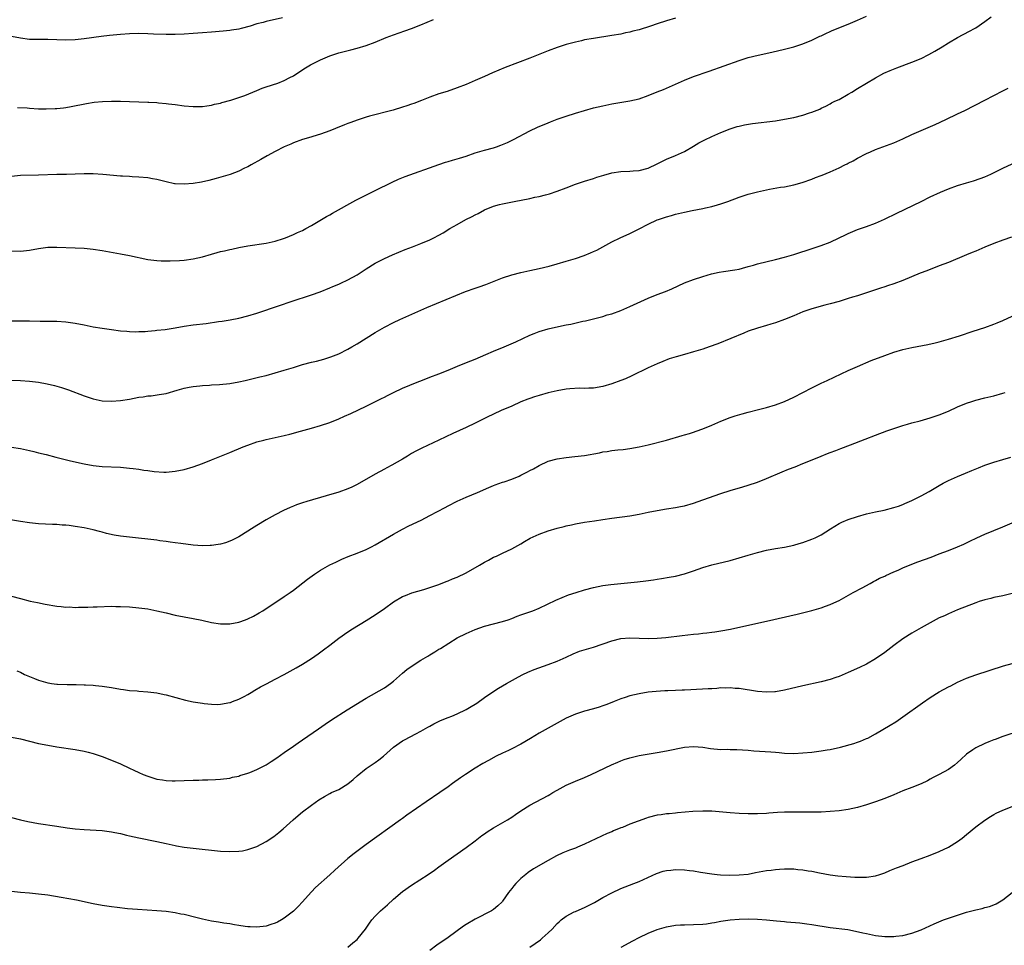
# Model space of a CAD drawing. Units: inches. Extents: x 2574000 to 2577000, y 1554000 to 1557000.
# Drawn here: x 2576067 to 2576283, y 1555993 to 1556197 of the extents above; entities that cross this region are included whole.
import ezdxf

# ---------------------------------------------------------------- set-up
doc = ezdxf.new("R2010")
doc.units = ezdxf.units.IN
doc.header["$MEASUREMENT"] = 0
doc.layers.add('LD25741554_10ft', color=62, linetype='Continuous')

msp = doc.modelspace()

# ---------------------------------------------------------------- linework, layer by layer
at = {"layer": 'LD25741554_10ft'}
for points, elevation in [([(2576065, 1556146.09), (2576067, 1556146.05), (2576069, 1556146.24), (2576071, 1556146.6), (2576073, 1556146.89), (2576075, 1556146.96), (2576079, 1556146.81), (2576081, 1556146.7), (2576083, 1556146.48), (2576085, 1556146.17), (2576089, 1556145.45), (2576091, 1556145.06), (2576095, 1556144.24), (2576097, 1556143.96), (2576097.91, 1556143.91), (2576099, 1556143.89), (2576099.9, 1556143.9), (2576102, 1556144), (2576103, 1556144.07), (2576105, 1556144.33), (2576107, 1556144.82), (2576109, 1556145.4), (2576110.27, 1556145.73), (2576111, 1556145.95), (2576111.86, 1556146.14), (2576113, 1556146.43), (2576113.49, 1556146.51), (2576115, 1556146.85), (2576117, 1556147.22), (2576121, 1556147.81), (2576123, 1556148.26), (2576124.85, 1556148.85), (2576125.25, 1556149), (2576127, 1556149.71), (2576127.88, 1556150.12), (2576129, 1556150.62), (2576129.71, 1556151), (2576131, 1556151.72), (2576134.31, 1556153.69), (2576135, 1556154.06), (2576135.59, 1556154.41), (2576140.76, 1556157.24), (2576143.4, 1556158.6), (2576145, 1556159.38), (2576148.75, 1556161.25), (2576150.13, 1556161.87), (2576151.55, 1556162.45), (2576159, 1556165.12), (2576160.41, 1556165.59), (2576161, 1556165.75), (2576161.95, 1556166.05), (2576163, 1556166.34), (2576163.49, 1556166.51), (2576165, 1556166.96), (2576167, 1556167.65), (2576169, 1556168.25), (2576171, 1556168.8), (2576171.63, 1556169), (2576172.64, 1556169.36), (2576174.04, 1556169.96), (2576175.39, 1556170.61), (2576179, 1556172.48), (2576180.7, 1556173.3), (2576183, 1556174.3), (2576183.51, 1556174.49), (2576185, 1556175.04), (2576187, 1556175.71), (2576189, 1556176.36), (2576191, 1556176.98), (2576193, 1556177.53), (2576195, 1556178.01), (2576197, 1556178.42), (2576201, 1556179.1), (2576203, 1556179.57), (2576205, 1556180.26), (2576207, 1556181.06), (2576208.37, 1556181.63), (2576209, 1556181.88), (2576213, 1556183.65), (2576215, 1556184.43), (2576218.4, 1556185.6), (2576225, 1556187.96), (2576227, 1556188.6), (2576229.16, 1556189.16), (2576232.19, 1556189.81), (2576235, 1556190.48), (2576237, 1556191.01), (2576239, 1556191.66), (2576241, 1556192.47), (2576242.71, 1556193.29), (2576243, 1556193.41), (2576244.07, 1556193.93), (2576245, 1556194.32), (2576245.47, 1556194.53), (2576249, 1556195.94), (2576251, 1556196.81), (2576253, 1556197.72)], 7530), ([(2576065, 1556130.72), (2576067, 1556130.76), (2576069, 1556130.74), (2576071.32, 1556130.68), (2576073, 1556130.67), (2576075, 1556130.63), (2576077, 1556130.48), (2576079, 1556130.21), (2576081, 1556129.84), (2576083, 1556129.43), (2576085, 1556129.08), (2576087, 1556128.79), (2576089, 1556128.55), (2576090.42, 1556128.42), (2576091, 1556128.38), (2576092.34, 1556128.34), (2576093, 1556128.35), (2576094.41, 1556128.41), (2576095, 1556128.47), (2576096.59, 1556128.59), (2576097, 1556128.66), (2576098.84, 1556128.84), (2576101, 1556129.17), (2576103, 1556129.53), (2576105, 1556129.82), (2576107.86, 1556130.14), (2576110.55, 1556130.55), (2576111.36, 1556130.64), (2576113.07, 1556130.93), (2576115, 1556131.33), (2576117, 1556131.84), (2576119, 1556132.44), (2576123.92, 1556134.08), (2576126.5, 1556135), (2576131, 1556136.45), (2576132.87, 1556137.13), (2576135, 1556137.98), (2576135.71, 1556138.29), (2576137, 1556138.8), (2576137.47, 1556139), (2576139, 1556139.71), (2576141, 1556140.84), (2576143, 1556142.16), (2576145, 1556143.39), (2576147, 1556144.42), (2576148.77, 1556145.23), (2576150.17, 1556145.83), (2576151.59, 1556146.41), (2576153.22, 1556147), (2576155, 1556147.7), (2576157, 1556148.55), (2576157.9, 1556149), (2576159, 1556149.58), (2576159.91, 1556150.09), (2576161.41, 1556151), (2576163, 1556151.93), (2576164.93, 1556153), (2576166.32, 1556153.68), (2576167, 1556154.06), (2576167.64, 1556154.36), (2576169, 1556155.12), (2576171, 1556155.95), (2576172.28, 1556156.28), (2576173, 1556156.49), (2576175.52, 1556157), (2576179, 1556157.66), (2576180.11, 1556157.89), (2576181, 1556158.09), (2576182.46, 1556158.46), (2576183.33, 1556158.67), (2576185, 1556159.21), (2576187, 1556159.97), (2576189, 1556160.76), (2576189.71, 1556161), (2576191, 1556161.43), (2576193, 1556162.05), (2576193.71, 1556162.29), (2576195.24, 1556162.76), (2576197, 1556163.26), (2576199, 1556163.58), (2576201, 1556163.65), (2576201.71, 1556163.71), (2576203, 1556163.77), (2576205, 1556164.32), (2576207, 1556165.27), (2576208.15, 1556165.85), (2576209, 1556166.24), (2576211, 1556167.06), (2576213, 1556167.98), (2576215, 1556169.12), (2576216.17, 1556169.83), (2576217.47, 1556170.53), (2576219, 1556171.28), (2576221, 1556172.17), (2576223, 1556172.94), (2576224.57, 1556173.43), (2576225, 1556173.54), (2576226.19, 1556173.81), (2576227.91, 1556174.09), (2576233, 1556174.74), (2576235, 1556175.06), (2576237, 1556175.47), (2576239, 1556175.97), (2576240.45, 1556176.45), (2576241, 1556176.59), (2576242.71, 1556177.29), (2576243, 1556177.46), (2576244.04, 1556177.96), (2576245, 1556178.45), (2576245.34, 1556178.66), (2576246.03, 1556179), (2576247, 1556179.43), (2576249, 1556180.55), (2576249.74, 1556181), (2576251, 1556181.81), (2576253, 1556183.01), (2576255, 1556184.18), (2576256.83, 1556185.17), (2576258.2, 1556185.8), (2576259.64, 1556186.36), (2576263, 1556187.58), (2576265, 1556188.44), (2576266.7, 1556189.3), (2576267.99, 1556190.01), (2576269.66, 1556191), (2576271, 1556191.84), (2576272.99, 1556193.01), (2576275.61, 1556194.39), (2576276.72, 1556195), (2576277, 1556195.17), (2576279, 1556196.53), (2576280.43, 1556197.57)], 7520), ([(2576124.64, 1556197.36), (2576121, 1556196.56), (2576120.36, 1556196.36), (2576119, 1556196.01), (2576117.52, 1556195.52), (2576115.53, 1556195), (2576115, 1556194.84), (2576113.38, 1556194.62), (2576113, 1556194.55), (2576111.55, 1556194.45), (2576109, 1556194.23), (2576107, 1556194.04), (2576105, 1556193.88), (2576103, 1556193.78), (2576101, 1556193.71), (2576099, 1556193.7), (2576096.22, 1556193.78), (2576095, 1556193.85), (2576093, 1556193.89), (2576091, 1556193.83), (2576089, 1556193.69), (2576086.56, 1556193.44), (2576084.78, 1556193.22), (2576081, 1556192.7), (2576079, 1556192.48), (2576077, 1556192.43), (2576073, 1556192.62), (2576070.59, 1556192.59), (2576069, 1556192.61), (2576067, 1556192.85), (2576065, 1556193.26)], 7560), ([(2576211, 1556197.29), (2576209, 1556196.68), (2576207, 1556196.03), (2576205.53, 1556195.53), (2576203, 1556194.74), (2576201.61, 1556194.39), (2576201, 1556194.22), (2576199.98, 1556194.02), (2576199, 1556193.79), (2576197, 1556193.44), (2576193, 1556192.83), (2576191, 1556192.48), (2576190.31, 1556192.31), (2576189, 1556192.03), (2576187, 1556191.47), (2576185, 1556190.81), (2576183, 1556190.07), (2576179, 1556188.49), (2576173.57, 1556186.43), (2576172.14, 1556185.86), (2576170.75, 1556185.25), (2576169, 1556184.43), (2576167, 1556183.54), (2576165, 1556182.71), (2576163, 1556181.93), (2576160.82, 1556181.18), (2576159, 1556180.63), (2576157, 1556179.93), (2576155.18, 1556179.18), (2576153.46, 1556178.54), (2576153, 1556178.35), (2576151.97, 1556178.03), (2576151, 1556177.68), (2576148.93, 1556177.07), (2576143.72, 1556175.72), (2576143, 1556175.52), (2576141, 1556174.88), (2576139.65, 1556174.35), (2576139, 1556174.12), (2576138.21, 1556173.79), (2576136.25, 1556173), (2576135, 1556172.47), (2576133, 1556171.75), (2576130.36, 1556171), (2576129, 1556170.57), (2576127, 1556169.83), (2576126.42, 1556169.58), (2576125, 1556168.99), (2576123, 1556167.94), (2576121.27, 1556167), (2576119.83, 1556166.17), (2576117.75, 1556165), (2576117, 1556164.6), (2576116.28, 1556164.28), (2576115, 1556163.67), (2576113.07, 1556162.93), (2576111.56, 1556162.44), (2576110.01, 1556161.99), (2576108.42, 1556161.58), (2576106.77, 1556161.23), (2576105, 1556160.95), (2576103, 1556160.78), (2576101, 1556160.85), (2576100.87, 1556160.87), (2576099, 1556161.26), (2576097, 1556161.8), (2576096.04, 1556161.96), (2576095, 1556162.16), (2576093, 1556162.34), (2576091.58, 1556162.42), (2576091, 1556162.43), (2576089.46, 1556162.54), (2576089, 1556162.55), (2576085.09, 1556162.91), (2576083, 1556163.04), (2576081, 1556163.04), (2576079.04, 1556162.96), (2576077.09, 1556162.91), (2576075, 1556162.88), (2576071, 1556162.76), (2576067, 1556162.65), (2576065, 1556162.5)], 7540), ([(2576066.35, 1556177.65), (2576068.46, 1556177.54), (2576069, 1556177.48), (2576071, 1556177.37), (2576072.66, 1556177.34), (2576074.6, 1556177.4), (2576075, 1556177.44), (2576076.43, 1556177.57), (2576077, 1556177.67), (2576078.15, 1556177.85), (2576081.49, 1556178.51), (2576083.22, 1556178.78), (2576085.05, 1556178.95), (2576087, 1556179.01), (2576089, 1556179), (2576091, 1556178.97), (2576093, 1556178.91), (2576095, 1556178.83), (2576095.2, 1556178.8), (2576097, 1556178.7), (2576097.34, 1556178.66), (2576099, 1556178.53), (2576099.56, 1556178.44), (2576101, 1556178.28), (2576103, 1556178), (2576105, 1556177.83), (2576106.14, 1556177.86), (2576107, 1556177.87), (2576107.97, 1556178.03), (2576109, 1556178.16), (2576109.66, 1556178.34), (2576111, 1556178.61), (2576111.29, 1556178.71), (2576113.22, 1556179.22), (2576115, 1556179.82), (2576116.31, 1556180.31), (2576119, 1556181.41), (2576120.14, 1556181.86), (2576121, 1556182.17), (2576123.57, 1556183), (2576125, 1556183.54), (2576126.2, 1556184.2), (2576127, 1556184.6), (2576128.43, 1556185.56), (2576129.65, 1556186.35), (2576130.74, 1556187), (2576133, 1556188.12), (2576135, 1556188.99), (2576137, 1556189.62), (2576139.66, 1556190.34), (2576141, 1556190.69), (2576143, 1556191.28), (2576145, 1556192.03), (2576147.39, 1556193), (2576149, 1556193.6), (2576151.52, 1556194.48), (2576153, 1556195.03), (2576155, 1556195.8), (2576156.43, 1556196.43), (2576157.79, 1556197)], 7550), ([(2576063, 1556117.77), (2576067, 1556117.62), (2576069, 1556117.48), (2576071, 1556117.25), (2576072.91, 1556116.91), (2576074.52, 1556116.52), (2576075, 1556116.38), (2576076.06, 1556116.06), (2576077.55, 1556115.55), (2576081, 1556114.23), (2576083, 1556113.59), (2576085, 1556113.17), (2576087, 1556113.05), (2576089, 1556113.19), (2576091, 1556113.53), (2576093, 1556113.92), (2576093.95, 1556114.05), (2576095, 1556114.22), (2576095.73, 1556114.27), (2576097.5, 1556114.5), (2576099, 1556114.77), (2576101.46, 1556115.46), (2576103, 1556115.91), (2576104.12, 1556116.12), (2576105, 1556116.31), (2576106.44, 1556116.44), (2576107, 1556116.51), (2576108.59, 1556116.59), (2576109, 1556116.64), (2576110.75, 1556116.75), (2576113, 1556116.98), (2576115, 1556117.28), (2576116.42, 1556117.58), (2576117, 1556117.72), (2576119.6, 1556118.4), (2576121, 1556118.74), (2576123, 1556119.26), (2576125, 1556119.86), (2576127, 1556120.5), (2576129, 1556121.1), (2576131, 1556121.61), (2576132.12, 1556121.88), (2576133.69, 1556122.31), (2576135.21, 1556122.79), (2576137, 1556123.5), (2576139, 1556124.49), (2576139.84, 1556125), (2576141, 1556125.66), (2576145, 1556128.19), (2576147, 1556129.34), (2576149, 1556130.35), (2576150.37, 1556131), (2576156.34, 1556133.66), (2576164.85, 1556137.15), (2576167, 1556137.93), (2576167.81, 1556138.19), (2576169.29, 1556138.71), (2576173, 1556140.18), (2576175, 1556140.86), (2576177, 1556141.39), (2576179, 1556141.82), (2576181, 1556142.23), (2576183.24, 1556142.76), (2576185, 1556143.24), (2576187, 1556143.82), (2576189, 1556144.44), (2576190.91, 1556145.09), (2576192.34, 1556145.66), (2576193, 1556145.96), (2576193.7, 1556146.3), (2576197, 1556148.1), (2576198.83, 1556149), (2576201, 1556149.95), (2576203, 1556150.94), (2576205, 1556151.96), (2576207, 1556152.9), (2576207.27, 1556153), (2576208.57, 1556153.43), (2576209, 1556153.59), (2576210.11, 1556153.89), (2576211, 1556154.17), (2576211.68, 1556154.32), (2576213, 1556154.65), (2576214.69, 1556155), (2576217, 1556155.43), (2576217.57, 1556155.57), (2576219, 1556155.87), (2576220.25, 1556156.25), (2576221, 1556156.45), (2576222.54, 1556157), (2576225, 1556157.92), (2576227, 1556158.55), (2576229, 1556159.09), (2576231, 1556159.54), (2576231.67, 1556159.67), (2576234.09, 1556160.09), (2576235, 1556160.21), (2576237, 1556160.61), (2576238.88, 1556161.12), (2576241, 1556161.88), (2576241.78, 1556162.22), (2576243, 1556162.69), (2576243.22, 1556162.78), (2576245, 1556163.5), (2576247, 1556164.38), (2576248.25, 1556165), (2576248.77, 1556165.23), (2576249, 1556165.37), (2576250.09, 1556165.92), (2576251, 1556166.46), (2576253, 1556167.51), (2576253.89, 1556167.89), (2576255, 1556168.4), (2576256.57, 1556169), (2576259, 1556169.88), (2576261, 1556170.74), (2576263, 1556171.69), (2576265, 1556172.6), (2576268.08, 1556173.92), (2576270.47, 1556175), (2576273, 1556176.21), (2576274.61, 1556177), (2576279, 1556179.28), (2576283, 1556181.29), (2576284.13, 1556181.87)], 7510), ([(2576065, 1556102.98), (2576067, 1556102.67), (2576069, 1556102.24), (2576069.98, 1556101.98), (2576071, 1556101.74), (2576072.68, 1556101.32), (2576074.77, 1556100.77), (2576077.98, 1556099.98), (2576081, 1556099.3), (2576083, 1556098.93), (2576085, 1556098.71), (2576089, 1556098.55), (2576091, 1556098.36), (2576091.77, 1556098.23), (2576093, 1556098.09), (2576094.12, 1556097.88), (2576095, 1556097.79), (2576096.42, 1556097.58), (2576098.53, 1556097.47), (2576099, 1556097.47), (2576101, 1556097.64), (2576103, 1556098.05), (2576105, 1556098.64), (2576107, 1556099.35), (2576109, 1556100.13), (2576113, 1556101.75), (2576115.99, 1556103), (2576117, 1556103.39), (2576119, 1556104.1), (2576120.51, 1556104.51), (2576121, 1556104.66), (2576125, 1556105.51), (2576126.19, 1556105.81), (2576127, 1556106.04), (2576127.77, 1556106.23), (2576131, 1556107.12), (2576133, 1556107.71), (2576135, 1556108.4), (2576137, 1556109.21), (2576138.26, 1556109.74), (2576139.64, 1556110.36), (2576143, 1556111.93), (2576145.06, 1556113), (2576146.37, 1556113.63), (2576147, 1556113.97), (2576147.7, 1556114.3), (2576149, 1556114.98), (2576151, 1556115.89), (2576152.57, 1556116.57), (2576154.61, 1556117.39), (2576155, 1556117.57), (2576157, 1556118.34), (2576159, 1556119.09), (2576161, 1556119.9), (2576163.61, 1556121), (2576166.04, 1556121.96), (2576167, 1556122.33), (2576169.34, 1556123.34), (2576171, 1556124.08), (2576173.34, 1556125), (2576175.92, 1556126.08), (2576179, 1556127.57), (2576179.91, 1556127.91), (2576181, 1556128.35), (2576183, 1556128.94), (2576184.66, 1556129.34), (2576187, 1556129.85), (2576187.97, 1556130.03), (2576190.63, 1556130.63), (2576191.25, 1556130.75), (2576193, 1556131.18), (2576195, 1556131.7), (2576196.02, 1556132.02), (2576197, 1556132.3), (2576199, 1556133.02), (2576201, 1556133.86), (2576201.77, 1556134.23), (2576205, 1556135.7), (2576207, 1556136.53), (2576208.79, 1556137.21), (2576210.21, 1556137.79), (2576213, 1556139.05), (2576215, 1556139.84), (2576217, 1556140.49), (2576218.95, 1556141.05), (2576220.59, 1556141.41), (2576221.58, 1556141.58), (2576224.08, 1556141.92), (2576225, 1556142.11), (2576225.72, 1556142.28), (2576227, 1556142.65), (2576228.14, 1556143), (2576229, 1556143.23), (2576233, 1556144.21), (2576235, 1556144.72), (2576237, 1556145.3), (2576241.3, 1556146.7), (2576243, 1556147.28), (2576245, 1556148.03), (2576247, 1556148.95), (2576248.37, 1556149.63), (2576249, 1556149.93), (2576251, 1556150.79), (2576253, 1556151.5), (2576255, 1556152.23), (2576256.94, 1556153.06), (2576259.63, 1556154.37), (2576265, 1556157), (2576267, 1556157.96), (2576269.29, 1556159), (2576271, 1556159.72), (2576273, 1556160.47), (2576275, 1556161.07), (2576276.51, 1556161.49), (2576277.99, 1556162.01), (2576279, 1556162.4), (2576280.31, 1556163), (2576283, 1556164.31), (2576285, 1556165.23)], 7500), ([(2576284.88, 1556149.12), (2576283, 1556148.49), (2576281, 1556147.71), (2576279, 1556146.89), (2576277.68, 1556146.32), (2576277, 1556146.06), (2576276.26, 1556145.74), (2576275, 1556145.24), (2576271, 1556143.58), (2576269, 1556142.79), (2576266.25, 1556141.75), (2576264.82, 1556141.18), (2576261, 1556139.59), (2576259, 1556138.84), (2576257.6, 1556138.4), (2576257, 1556138.19), (2576256.09, 1556137.91), (2576253.47, 1556137), (2576251, 1556136.22), (2576249.9, 1556135.9), (2576249, 1556135.61), (2576247, 1556135.01), (2576245, 1556134.47), (2576243.82, 1556134.18), (2576241, 1556133.37), (2576239, 1556132.68), (2576237, 1556131.84), (2576235, 1556131.03), (2576233, 1556130.3), (2576231.97, 1556130.03), (2576231, 1556129.72), (2576229, 1556129.14), (2576227, 1556128.42), (2576226.05, 1556128.05), (2576220.3, 1556125.7), (2576218.4, 1556125), (2576217, 1556124.51), (2576215, 1556123.89), (2576213, 1556123.32), (2576211.17, 1556122.83), (2576209.64, 1556122.36), (2576208.19, 1556121.81), (2576207, 1556121.31), (2576206.31, 1556121), (2576205, 1556120.39), (2576201.39, 1556118.61), (2576200.01, 1556117.99), (2576199, 1556117.58), (2576197, 1556116.88), (2576195, 1556116.3), (2576193, 1556115.94), (2576191.94, 1556115.94), (2576191, 1556115.87), (2576189.91, 1556115.91), (2576187.77, 1556115.77), (2576187, 1556115.7), (2576185, 1556115.36), (2576183, 1556114.9), (2576181, 1556114.34), (2576180.01, 1556113.99), (2576179, 1556113.67), (2576178.53, 1556113.47), (2576177, 1556112.89), (2576175, 1556111.99), (2576172.66, 1556111), (2576169.48, 1556109.48), (2576167, 1556108.26), (2576165, 1556107.31), (2576162.05, 1556105.95), (2576159, 1556104.49), (2576155.26, 1556102.74), (2576153.94, 1556102.06), (2576153, 1556101.53), (2576152.1, 1556101), (2576151, 1556100.33), (2576148.68, 1556099), (2576147.58, 1556098.42), (2576147, 1556098.13), (2576145, 1556097.02), (2576141, 1556094.73), (2576139.84, 1556094.16), (2576139, 1556093.78), (2576137, 1556093.05), (2576134.22, 1556092.22), (2576129.93, 1556091), (2576129, 1556090.71), (2576127.71, 1556090.29), (2576127, 1556089.99), (2576126.28, 1556089.72), (2576124.8, 1556089), (2576123, 1556088.06), (2576121.03, 1556086.97), (2576119, 1556085.76), (2576117.78, 1556085), (2576117, 1556084.47), (2576115, 1556083.23), (2576113.51, 1556082.49), (2576113, 1556082.27), (2576112.05, 1556081.95), (2576111, 1556081.64), (2576110.46, 1556081.54), (2576109, 1556081.32), (2576108.7, 1556081.3), (2576107, 1556081.27), (2576105, 1556081.42), (2576102.26, 1556081.74), (2576101, 1556081.94), (2576099.94, 1556082.06), (2576099, 1556082.22), (2576097.62, 1556082.38), (2576097, 1556082.47), (2576091, 1556083.14), (2576089, 1556083.38), (2576087.6, 1556083.6), (2576085.95, 1556083.95), (2576085, 1556084.24), (2576084.38, 1556084.38), (2576083, 1556084.77), (2576081, 1556085.19), (2576079, 1556085.53), (2576077.7, 1556085.7), (2576077, 1556085.78), (2576076.17, 1556085.83), (2576075, 1556085.92), (2576074.06, 1556085.95), (2576071, 1556086.1), (2576069, 1556086.29), (2576067, 1556086.58), (2576063, 1556087.3)], 7490), ([(2576065, 1556070.21), (2576067, 1556069.67), (2576069.12, 1556069.12), (2576070.77, 1556068.77), (2576072.44, 1556068.44), (2576075, 1556068.02), (2576075.95, 1556067.95), (2576077, 1556067.8), (2576077.81, 1556067.81), (2576079, 1556067.72), (2576079.76, 1556067.76), (2576081, 1556067.74), (2576081.79, 1556067.79), (2576083, 1556067.81), (2576083.87, 1556067.87), (2576087, 1556067.98), (2576087.95, 1556067.95), (2576089, 1556067.95), (2576091, 1556067.82), (2576093, 1556067.65), (2576095, 1556067.41), (2576097, 1556067), (2576099, 1556066.49), (2576101, 1556066.03), (2576105, 1556065.31), (2576106.9, 1556064.9), (2576109, 1556064.39), (2576111, 1556064.07), (2576113, 1556064.1), (2576115, 1556064.5), (2576116.46, 1556065), (2576117, 1556065.2), (2576118.21, 1556065.79), (2576119.5, 1556066.5), (2576120.29, 1556067), (2576125, 1556070.1), (2576126.3, 1556071), (2576127, 1556071.5), (2576130.11, 1556073.89), (2576131.63, 1556075), (2576133, 1556075.9), (2576135, 1556077.06), (2576136.3, 1556077.7), (2576137.67, 1556078.33), (2576139.08, 1556078.92), (2576141, 1556079.63), (2576143, 1556080.43), (2576144.16, 1556081), (2576145, 1556081.45), (2576149, 1556083.8), (2576151, 1556084.91), (2576152.37, 1556085.63), (2576155.07, 1556086.93), (2576157, 1556087.89), (2576160.34, 1556089.66), (2576161, 1556090.04), (2576163, 1556091.07), (2576165, 1556091.95), (2576167.49, 1556093), (2576169.94, 1556094.06), (2576171, 1556094.49), (2576171.35, 1556094.65), (2576173, 1556095.23), (2576173.33, 1556095.32), (2576175, 1556095.94), (2576176.61, 1556096.61), (2576177, 1556096.78), (2576178.46, 1556097.54), (2576179, 1556097.84), (2576179.78, 1556098.22), (2576181, 1556098.94), (2576183, 1556099.85), (2576185, 1556100.42), (2576187, 1556100.71), (2576188.89, 1556100.89), (2576191, 1556101.15), (2576194.28, 1556101.72), (2576195, 1556101.9), (2576195.98, 1556102.02), (2576197, 1556102.21), (2576198.36, 1556102.36), (2576199.53, 1556102.47), (2576201, 1556102.66), (2576203, 1556103.04), (2576205, 1556103.5), (2576209, 1556104.49), (2576212.51, 1556105.49), (2576213, 1556105.66), (2576214.05, 1556105.95), (2576215, 1556106.27), (2576215.56, 1556106.44), (2576217.02, 1556106.98), (2576219, 1556107.81), (2576221, 1556108.69), (2576223, 1556109.46), (2576224.15, 1556109.85), (2576225.69, 1556110.31), (2576227, 1556110.68), (2576229.26, 1556111.26), (2576231, 1556111.68), (2576233, 1556112.26), (2576235, 1556113.02), (2576237, 1556113.95), (2576239, 1556115), (2576241, 1556116.02), (2576243, 1556116.99), (2576244.37, 1556117.63), (2576249, 1556119.83), (2576251, 1556120.71), (2576254.01, 1556121.99), (2576257, 1556123.14), (2576259, 1556123.84), (2576261, 1556124.42), (2576263, 1556124.89), (2576266.45, 1556125.55), (2576268.1, 1556125.9), (2576269, 1556126.11), (2576271, 1556126.67), (2576273.44, 1556127.44), (2576276.43, 1556128.43), (2576279, 1556129.29), (2576281, 1556130.01), (2576281.72, 1556130.28), (2576283, 1556130.81), (2576285, 1556131.72)], 7480), ([(2576066.21, 1556053.79), (2576067, 1556053.46), (2576067.91, 1556053), (2576068.66, 1556052.66), (2576070.09, 1556052.09), (2576071, 1556051.74), (2576073, 1556051.14), (2576073.12, 1556051.12), (2576073.82, 1556051), (2576075, 1556050.85), (2576075.16, 1556050.84), (2576077.24, 1556050.76), (2576079, 1556050.77), (2576079.25, 1556050.75), (2576081, 1556050.71), (2576081.33, 1556050.67), (2576083, 1556050.59), (2576083.47, 1556050.53), (2576085, 1556050.38), (2576087, 1556050.07), (2576089, 1556049.72), (2576089.67, 1556049.67), (2576091, 1556049.47), (2576092.66, 1556049.34), (2576093, 1556049.33), (2576095, 1556049.19), (2576097, 1556048.92), (2576098.58, 1556048.58), (2576099, 1556048.47), (2576103.29, 1556047.29), (2576105, 1556046.94), (2576107, 1556046.63), (2576107.38, 1556046.62), (2576109, 1556046.41), (2576110.39, 1556046.39), (2576111, 1556046.42), (2576113, 1556046.78), (2576113.17, 1556046.83), (2576113.64, 1556047), (2576115, 1556047.53), (2576116.15, 1556048.15), (2576117, 1556048.58), (2576117.72, 1556049), (2576118.5, 1556049.5), (2576119.77, 1556050.23), (2576121.06, 1556050.94), (2576123, 1556051.91), (2576125, 1556052.97), (2576127.59, 1556054.41), (2576129, 1556055.25), (2576131, 1556056.5), (2576132.47, 1556057.53), (2576133.63, 1556058.37), (2576135, 1556059.43), (2576137, 1556060.93), (2576139, 1556062.34), (2576140.02, 1556063), (2576143, 1556064.83), (2576145, 1556066.11), (2576147, 1556067.48), (2576149, 1556068.92), (2576151, 1556070.1), (2576151.63, 1556070.37), (2576153.08, 1556070.92), (2576155.66, 1556071.66), (2576157, 1556072.06), (2576159, 1556072.74), (2576160.6, 1556073.4), (2576161, 1556073.54), (2576162.01, 1556073.99), (2576163, 1556074.39), (2576165, 1556075.34), (2576167.93, 1556077), (2576169, 1556077.67), (2576169.88, 1556078.12), (2576171, 1556078.73), (2576171.64, 1556079), (2576173, 1556079.62), (2576175, 1556080.57), (2576177, 1556081.69), (2576177.81, 1556082.19), (2576179.09, 1556082.91), (2576181, 1556083.8), (2576183, 1556084.52), (2576185, 1556085.12), (2576186.52, 1556085.48), (2576187, 1556085.64), (2576188.14, 1556085.86), (2576189, 1556086.07), (2576191, 1556086.43), (2576193.22, 1556086.78), (2576195, 1556087.05), (2576197, 1556087.32), (2576201, 1556087.83), (2576203, 1556088.19), (2576205, 1556088.63), (2576206.96, 1556089.04), (2576209, 1556089.38), (2576211, 1556089.7), (2576212.1, 1556089.9), (2576213, 1556090.08), (2576215, 1556090.64), (2576217, 1556091.34), (2576221, 1556092.77), (2576223, 1556093.41), (2576225.78, 1556094.22), (2576227, 1556094.6), (2576229, 1556095.28), (2576231, 1556096.06), (2576234.45, 1556097.55), (2576235.88, 1556098.12), (2576237.34, 1556098.66), (2576239, 1556099.33), (2576239.59, 1556099.59), (2576243, 1556100.99), (2576244.46, 1556101.54), (2576245, 1556101.76), (2576246.23, 1556102.23), (2576247.37, 1556102.63), (2576249.45, 1556103.45), (2576252.71, 1556104.71), (2576255, 1556105.58), (2576257.49, 1556106.51), (2576259, 1556107.04), (2576261, 1556107.7), (2576261.99, 1556107.99), (2576263, 1556108.3), (2576264.76, 1556108.76), (2576267, 1556109.39), (2576269, 1556110.08), (2576271, 1556110.9), (2576273, 1556111.79), (2576275, 1556112.61), (2576276.18, 1556113), (2576277, 1556113.26), (2576279, 1556113.78), (2576281, 1556114.25), (2576283, 1556114.81), (2576283.51, 1556115)], 7470), ([(2576065, 1556039.21), (2576067, 1556038.79), (2576071, 1556037.83), (2576073, 1556037.41), (2576075, 1556037.07), (2576079, 1556036.48), (2576081, 1556036.1), (2576081.89, 1556035.89), (2576083, 1556035.59), (2576083.45, 1556035.45), (2576085, 1556034.93), (2576087, 1556034.16), (2576089, 1556033.3), (2576091, 1556032.35), (2576091.93, 1556031.93), (2576093, 1556031.41), (2576093.96, 1556031), (2576095, 1556030.59), (2576097, 1556029.96), (2576098.22, 1556029.78), (2576099, 1556029.64), (2576100.38, 1556029.62), (2576101, 1556029.59), (2576105, 1556029.75), (2576106.24, 1556029.76), (2576107, 1556029.8), (2576108.2, 1556029.8), (2576109.91, 1556029.91), (2576111, 1556029.94), (2576113, 1556030.19), (2576113.63, 1556030.37), (2576115, 1556030.64), (2576115.25, 1556030.75), (2576117, 1556031.26), (2576117.4, 1556031.4), (2576119, 1556032.04), (2576121, 1556033.1), (2576122.14, 1556033.86), (2576123.35, 1556034.65), (2576125, 1556035.79), (2576127, 1556037.21), (2576128.06, 1556037.94), (2576129, 1556038.61), (2576132.56, 1556041), (2576133.97, 1556042.03), (2576135.36, 1556043), (2576138.81, 1556045.19), (2576143, 1556047.78), (2576147, 1556050.06), (2576148.37, 1556051), (2576149, 1556051.51), (2576151, 1556053.28), (2576151.92, 1556054.08), (2576153.11, 1556054.89), (2576155, 1556056.09), (2576156.56, 1556057), (2576157, 1556057.28), (2576158.08, 1556057.92), (2576159, 1556058.51), (2576159.32, 1556058.68), (2576163.04, 1556061), (2576165, 1556061.98), (2576167, 1556062.88), (2576169, 1556063.57), (2576171, 1556064.1), (2576173, 1556064.6), (2576174.23, 1556065), (2576175, 1556065.27), (2576176.23, 1556065.77), (2576177, 1556066.06), (2576179.61, 1556067), (2576181, 1556067.56), (2576184.68, 1556069.32), (2576186.07, 1556069.93), (2576187.52, 1556070.48), (2576189.15, 1556071), (2576191, 1556071.56), (2576193, 1556072.11), (2576195, 1556072.53), (2576196.77, 1556072.77), (2576202.66, 1556073.34), (2576204.45, 1556073.55), (2576206.2, 1556073.8), (2576207, 1556073.94), (2576207.93, 1556074.07), (2576209.63, 1556074.37), (2576211, 1556074.62), (2576213, 1556075.1), (2576215, 1556075.75), (2576217, 1556076.47), (2576219, 1556077.09), (2576223, 1556078.03), (2576225, 1556078.6), (2576227, 1556079.23), (2576229, 1556079.81), (2576231, 1556080.29), (2576233, 1556080.68), (2576235, 1556080.99), (2576237, 1556081.4), (2576238.23, 1556081.77), (2576239, 1556081.98), (2576241, 1556082.7), (2576241.69, 1556083), (2576243, 1556083.69), (2576245.06, 1556085), (2576247, 1556086.15), (2576247.56, 1556086.44), (2576249, 1556087.04), (2576251, 1556087.73), (2576253, 1556088.27), (2576255, 1556088.73), (2576256.87, 1556089.13), (2576259, 1556089.65), (2576260, 1556090), (2576261, 1556090.33), (2576261.45, 1556090.55), (2576263, 1556091.22), (2576265, 1556092.25), (2576266.77, 1556093.23), (2576269, 1556094.54), (2576269.85, 1556095), (2576271, 1556095.6), (2576273, 1556096.53), (2576274.74, 1556097.26), (2576276.16, 1556097.84), (2576277.59, 1556098.41), (2576279.04, 1556098.96), (2576281, 1556099.63), (2576283, 1556100.24), (2576284.74, 1556100.74)], 7460), ([(2576065, 1556021.52), (2576067, 1556021), (2576068.62, 1556020.62), (2576071, 1556020.18), (2576075, 1556019.59), (2576077.27, 1556019.27), (2576079.05, 1556019.05), (2576081, 1556018.89), (2576085, 1556018.65), (2576087, 1556018.39), (2576087.75, 1556018.25), (2576089, 1556017.98), (2576090.33, 1556017.67), (2576091, 1556017.5), (2576093, 1556017.05), (2576097, 1556016.26), (2576098.04, 1556016.04), (2576099, 1556015.81), (2576099.68, 1556015.68), (2576101, 1556015.35), (2576101.31, 1556015.31), (2576103, 1556014.99), (2576105, 1556014.75), (2576111, 1556014.13), (2576113, 1556014.02), (2576115, 1556014.1), (2576115.79, 1556014.21), (2576117, 1556014.45), (2576119, 1556015.16), (2576121, 1556016.23), (2576122.68, 1556017.32), (2576123.81, 1556018.19), (2576124.75, 1556019), (2576126.96, 1556021), (2576128.05, 1556021.95), (2576129, 1556022.74), (2576131, 1556024.25), (2576132.62, 1556025.38), (2576133.83, 1556026.17), (2576135, 1556026.77), (2576135.4, 1556027), (2576137, 1556027.71), (2576139, 1556028.91), (2576140.15, 1556029.85), (2576141, 1556030.67), (2576143, 1556032.3), (2576144.09, 1556033), (2576145, 1556033.62), (2576145.79, 1556034.21), (2576146.8, 1556035), (2576149, 1556037), (2576151, 1556038.38), (2576151.4, 1556038.6), (2576153.9, 1556039.9), (2576155, 1556040.49), (2576156.59, 1556041.41), (2576157, 1556041.62), (2576157.87, 1556042.13), (2576159.22, 1556042.78), (2576159.72, 1556043), (2576161, 1556043.53), (2576161.84, 1556043.84), (2576163, 1556044.32), (2576165, 1556045.27), (2576165.7, 1556045.7), (2576167.34, 1556046.66), (2576169, 1556047.88), (2576170.62, 1556049), (2576172.07, 1556049.93), (2576173.88, 1556051), (2576176.46, 1556052.46), (2576177.47, 1556053), (2576178.51, 1556053.49), (2576179.93, 1556054.07), (2576183, 1556055.13), (2576185, 1556055.91), (2576187, 1556056.81), (2576188.49, 1556057.51), (2576189.91, 1556058.09), (2576191.43, 1556058.57), (2576193, 1556059.01), (2576197, 1556060.39), (2576199, 1556060.86), (2576201, 1556061.02), (2576203, 1556060.96), (2576205, 1556060.87), (2576207, 1556060.93), (2576208.89, 1556061.11), (2576212.47, 1556061.53), (2576213.69, 1556061.69), (2576215, 1556061.83), (2576216.08, 1556061.93), (2576217, 1556062.06), (2576217.87, 1556062.13), (2576219, 1556062.28), (2576219.65, 1556062.35), (2576221, 1556062.56), (2576223.08, 1556062.92), (2576228.03, 1556064.03), (2576231, 1556064.66), (2576237.75, 1556066.25), (2576241, 1556067.07), (2576243, 1556067.62), (2576243.98, 1556067.98), (2576245, 1556068.33), (2576246.45, 1556069), (2576247, 1556069.27), (2576250.06, 1556071), (2576252.04, 1556072.04), (2576253.77, 1556073), (2576254.57, 1556073.43), (2576255, 1556073.63), (2576255.89, 1556074.11), (2576257, 1556074.62), (2576257.25, 1556074.75), (2576259, 1556075.54), (2576259.93, 1556075.93), (2576261, 1556076.41), (2576263, 1556077.23), (2576264.27, 1556077.73), (2576267.21, 1556078.79), (2576269, 1556079.47), (2576271, 1556080.25), (2576273, 1556081.06), (2576274.36, 1556081.64), (2576275.73, 1556082.27), (2576277.22, 1556083), (2576279, 1556083.82), (2576281, 1556084.65), (2576283, 1556085.44), (2576285, 1556086.31)], 7450), ([(2576285, 1556070.8), (2576283, 1556070.29), (2576281, 1556069.86), (2576280.31, 1556069.69), (2576279, 1556069.4), (2576277.74, 1556069), (2576277, 1556068.75), (2576273, 1556067.17), (2576271, 1556066.33), (2576270.11, 1556065.89), (2576269, 1556065.39), (2576267, 1556064.35), (2576265, 1556063.22), (2576263, 1556062.05), (2576261, 1556060.79), (2576259, 1556059.31), (2576257, 1556057.78), (2576255, 1556056.39), (2576253, 1556055.25), (2576251.48, 1556054.52), (2576249, 1556053.37), (2576247, 1556052.53), (2576246.28, 1556052.28), (2576245, 1556051.87), (2576243, 1556051.36), (2576239, 1556050.49), (2576235, 1556049.55), (2576233, 1556049.16), (2576232.85, 1556049.15), (2576231, 1556049.06), (2576229, 1556049.25), (2576225, 1556049.86), (2576224.09, 1556049.91), (2576223, 1556050.03), (2576222.04, 1556049.96), (2576221, 1556050), (2576220.12, 1556049.88), (2576219, 1556049.84), (2576218.22, 1556049.78), (2576214.38, 1556049.62), (2576213, 1556049.53), (2576212.46, 1556049.54), (2576211, 1556049.44), (2576209.34, 1556049.34), (2576208.63, 1556049.37), (2576206.76, 1556049.24), (2576205, 1556049.05), (2576203, 1556048.75), (2576201, 1556048.3), (2576199.93, 1556047.93), (2576199, 1556047.63), (2576197.54, 1556047), (2576197, 1556046.79), (2576195.71, 1556046.29), (2576195, 1556046.06), (2576194.2, 1556045.8), (2576193, 1556045.45), (2576191, 1556044.91), (2576189, 1556044.25), (2576187, 1556043.35), (2576183, 1556041.19), (2576181, 1556040.08), (2576179.1, 1556038.9), (2576177, 1556037.65), (2576175, 1556036.62), (2576174.27, 1556036.27), (2576173, 1556035.7), (2576171.59, 1556035), (2576169.91, 1556034.09), (2576168.64, 1556033.36), (2576167, 1556032.36), (2576164.82, 1556031), (2576163.73, 1556030.27), (2576161.97, 1556029), (2576161, 1556028.28), (2576159.18, 1556027), (2576156.23, 1556025), (2576151.97, 1556022.03), (2576151, 1556021.32), (2576150.53, 1556021), (2576143, 1556015.6), (2576140.37, 1556013.63), (2576139, 1556012.49), (2576136.08, 1556009.92), (2576135, 1556008.94), (2576131.86, 1556006.14), (2576131, 1556005.18), (2576130.91, 1556005.09), (2576129, 1556002.96), (2576128.02, 1556001.98), (2576127, 1556000.91), (2576125, 1555999.36), (2576124.37, 1555999), (2576123.48, 1555998.52), (2576123, 1555998.29), (2576122.04, 1555997.96), (2576121, 1555997.66), (2576119, 1555997.42), (2576117.5, 1555997.5), (2576117, 1555997.51), (2576116.42, 1555997.58), (2576115, 1555997.81), (2576114.06, 1555997.94), (2576113, 1555998.16), (2576111.7, 1555998.3), (2576110.51, 1555998.51), (2576109, 1555998.7), (2576107, 1555999.15), (2576105.56, 1555999.56), (2576103, 1556000.17), (2576102.28, 1556000.28), (2576101, 1556000.54), (2576099, 1556000.82), (2576096.99, 1556000.99), (2576094.88, 1556001.12), (2576092.72, 1556001.28), (2576090.53, 1556001.47), (2576088.3, 1556001.7), (2576087, 1556001.87), (2576085, 1556002.18), (2576083, 1556002.56), (2576079.33, 1556003.33), (2576077.65, 1556003.65), (2576075.94, 1556003.94), (2576073, 1556004.41), (2576071, 1556004.67), (2576069, 1556004.87), (2576067, 1556005.04), (2576065, 1556005.23)], 7440), ([(2576139, 1555992.99), (2576140.06, 1555993.94), (2576141, 1555994.72), (2576141.26, 1555995), (2576142.85, 1555997), (2576143.71, 1555998.29), (2576144.28, 1555999), (2576145, 1555999.83), (2576146.13, 1556001), (2576147.68, 1556002.32), (2576149, 1556003.53), (2576151, 1556005.25), (2576153, 1556006.68), (2576156.64, 1556009), (2576158.04, 1556009.96), (2576159, 1556010.69), (2576161, 1556012.14), (2576165, 1556014.91), (2576167, 1556016.4), (2576168.46, 1556017.54), (2576169, 1556017.91), (2576169.61, 1556018.39), (2576171, 1556019.25), (2576174.04, 1556021), (2576175, 1556021.62), (2576175.81, 1556022.19), (2576177.03, 1556022.97), (2576179, 1556024.2), (2576183, 1556026.38), (2576183.39, 1556026.61), (2576184.02, 1556027), (2576185, 1556027.56), (2576187, 1556028.61), (2576189, 1556029.5), (2576191, 1556030.34), (2576192.5, 1556031), (2576196.93, 1556033.07), (2576198.31, 1556033.69), (2576199, 1556033.97), (2576199.75, 1556034.25), (2576201, 1556034.67), (2576201.25, 1556034.75), (2576203, 1556035.15), (2576207, 1556035.81), (2576209, 1556036.17), (2576213, 1556036.98), (2576215, 1556037.17), (2576217, 1556036.99), (2576218.7, 1556036.7), (2576221, 1556036.51), (2576222.52, 1556036.52), (2576223, 1556036.49), (2576224.47, 1556036.47), (2576227, 1556036.31), (2576228.21, 1556036.21), (2576231.96, 1556035.96), (2576233, 1556035.86), (2576233.8, 1556035.8), (2576235, 1556035.69), (2576237, 1556035.63), (2576239, 1556035.72), (2576241, 1556035.91), (2576242.02, 1556036.02), (2576243, 1556036.16), (2576244.37, 1556036.37), (2576245, 1556036.49), (2576247.28, 1556037), (2576250.21, 1556037.79), (2576251, 1556038.07), (2576251.71, 1556038.29), (2576253, 1556038.86), (2576253.28, 1556039), (2576255, 1556039.95), (2576258.17, 1556041.83), (2576259.41, 1556042.59), (2576261, 1556043.66), (2576265.28, 1556046.72), (2576267, 1556047.88), (2576269, 1556049.12), (2576271, 1556050.22), (2576271.52, 1556050.48), (2576273, 1556051.26), (2576275, 1556052.15), (2576277, 1556052.87), (2576283.13, 1556054.87), (2576285, 1556055.41)], 7430), ([(2576287, 1556040.65), (2576283, 1556039.31), (2576281.32, 1556038.68), (2576281, 1556038.59), (2576279.87, 1556038.13), (2576279, 1556037.81), (2576277, 1556036.83), (2576276.39, 1556036.39), (2576275, 1556035.43), (2576273.71, 1556034.29), (2576273, 1556033.6), (2576272.32, 1556033), (2576271, 1556032.08), (2576269, 1556030.98), (2576267.69, 1556030.31), (2576267, 1556029.92), (2576266.38, 1556029.62), (2576265, 1556028.92), (2576263, 1556028.12), (2576261, 1556027.36), (2576259, 1556026.5), (2576257, 1556025.67), (2576255, 1556024.96), (2576253, 1556024.32), (2576251, 1556023.73), (2576249, 1556023.29), (2576247, 1556023.01), (2576245, 1556022.84), (2576243, 1556022.73), (2576241, 1556022.66), (2576239, 1556022.66), (2576237, 1556022.69), (2576235, 1556022.68), (2576233.4, 1556022.6), (2576231.55, 1556022.45), (2576231, 1556022.4), (2576229, 1556022.3), (2576227, 1556022.32), (2576225, 1556022.42), (2576223, 1556022.56), (2576219, 1556022.88), (2576217, 1556022.94), (2576214.85, 1556022.85), (2576211.47, 1556022.53), (2576211, 1556022.5), (2576209.65, 1556022.35), (2576209, 1556022.32), (2576207.87, 1556022.13), (2576207, 1556022.01), (2576205, 1556021.5), (2576204.62, 1556021.38), (2576201, 1556020.02), (2576199.35, 1556019.35), (2576199, 1556019.22), (2576197.41, 1556018.59), (2576197, 1556018.4), (2576196.01, 1556017.99), (2576192.23, 1556016.23), (2576191, 1556015.64), (2576189.5, 1556015), (2576189, 1556014.81), (2576187.67, 1556014.33), (2576186.22, 1556013.78), (2576184.87, 1556013.13), (2576183, 1556012.1), (2576179.78, 1556010.22), (2576178.6, 1556009.4), (2576178.08, 1556009), (2576177, 1556008.08), (2576175.91, 1556007), (2576175.48, 1556006.52), (2576175, 1556005.88), (2576174.32, 1556005), (2576173, 1556003.11), (2576172.91, 1556003), (2576171.93, 1556002.07), (2576171, 1556001.29), (2576170.56, 1556001), (2576167, 1555999.2), (2576165, 1555998.03), (2576164.38, 1555997.62), (2576161, 1555995.15), (2576158.57, 1555993.43), (2576157, 1555992.26)], 7420), ([(2576178.97, 1555993), (2576180.19, 1555993.81), (2576181.34, 1555994.66), (2576181.73, 1555995), (2576183, 1555996.17), (2576183.86, 1555997), (2576185, 1555998.2), (2576185.41, 1555998.59), (2576185.9, 1555999), (2576187, 1555999.86), (2576188.75, 1556000.75), (2576189, 1556000.89), (2576190.46, 1556001.54), (2576191, 1556001.72), (2576191.85, 1556002.15), (2576193.17, 1556002.83), (2576195, 1556003.91), (2576197, 1556004.99), (2576199, 1556005.88), (2576201.84, 1556007), (2576203, 1556007.48), (2576206.81, 1556009.19), (2576208.28, 1556009.72), (2576209, 1556009.89), (2576209.97, 1556009.97), (2576211, 1556010.12), (2576213, 1556010.05), (2576214.11, 1556009.89), (2576215, 1556009.79), (2576216.49, 1556009.51), (2576219, 1556009.11), (2576220.14, 1556009), (2576220.93, 1556008.93), (2576222.87, 1556008.87), (2576225, 1556008.88), (2576227, 1556009.07), (2576228.6, 1556009.4), (2576231, 1556009.85), (2576232.03, 1556009.97), (2576233, 1556010.11), (2576233.86, 1556010.14), (2576235, 1556010.24), (2576235.79, 1556010.21), (2576237, 1556010.21), (2576237.89, 1556010.11), (2576239, 1556010.03), (2576240.19, 1556009.81), (2576241, 1556009.7), (2576242.64, 1556009.36), (2576245, 1556008.95), (2576246.73, 1556008.73), (2576248.54, 1556008.54), (2576250.42, 1556008.42), (2576251, 1556008.37), (2576252.42, 1556008.42), (2576253, 1556008.4), (2576255, 1556008.73), (2576255.94, 1556009), (2576257, 1556009.37), (2576258.14, 1556009.86), (2576259.57, 1556010.43), (2576261.08, 1556011), (2576263, 1556011.76), (2576265, 1556012.53), (2576267, 1556013.25), (2576269, 1556014.02), (2576271, 1556014.98), (2576273, 1556016.26), (2576274, 1556017), (2576275, 1556017.77), (2576277, 1556019.44), (2576279, 1556020.95), (2576280.24, 1556021.76), (2576281, 1556022.19), (2576281.53, 1556022.47), (2576283, 1556023.16), (2576285, 1556023.92)], 7410), ([(2576199.06, 1555993), (2576201.62, 1555994.38), (2576203, 1555995.14), (2576205, 1555996.1), (2576207, 1555996.9), (2576209, 1555997.48), (2576211, 1555997.82), (2576212.1, 1555997.9), (2576213, 1555997.93), (2576215, 1555997.96), (2576217, 1555998.08), (2576217.83, 1555998.17), (2576219, 1555998.37), (2576219.56, 1555998.44), (2576221, 1555998.73), (2576223, 1555999.01), (2576225, 1555999.17), (2576227, 1555999.22), (2576229, 1555999.16), (2576231, 1555999), (2576233.2, 1555998.8), (2576235, 1555998.66), (2576235.39, 1555998.61), (2576238.36, 1555998.36), (2576239.86, 1555998.14), (2576241, 1555998.02), (2576245, 1555997.37), (2576248.87, 1555996.87), (2576250.56, 1555996.56), (2576252.19, 1555996.19), (2576253, 1555995.99), (2576255, 1555995.58), (2576257, 1555995.39), (2576259, 1555995.39), (2576259.44, 1555995.44), (2576261, 1555995.59), (2576263, 1555996.07), (2576265, 1555996.83), (2576267.88, 1555998.12), (2576269.96, 1555999), (2576271, 1555999.36), (2576273, 1556000.06), (2576275, 1556000.71), (2576277, 1556001.23), (2576278.46, 1556001.54), (2576279, 1556001.71), (2576280.03, 1556001.97), (2576281, 1556002.34), (2576281.47, 1556002.53), (2576283, 1556003.4), (2576285, 1556005.02)], 7400)]:
    msp.add_lwpolyline(points, dxfattribs=dict(at, elevation=elevation))

doc.saveas('drawing.dxf')
